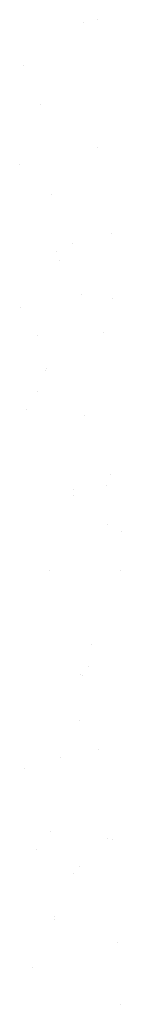
# Model space of a CAD drawing. Units: millimetres. Extents: x 2152.6 to 2220, y 1216.8 to 1271.1.
# Drawn here: x 2194.2 to 2194.3, y 1225 to 1226.8 of the extents above; entities that cross this region are included whole.
import ezdxf

# ---------------------------------------------------------------- set-up
doc = ezdxf.new("R2010")
doc.units = ezdxf.units.MM
doc.layers.add('VEGETACION', color=57, linetype='Continuous')

# ---------------------------------------------------------------- blocks, each defined once
blk = doc.blocks.new('30')
at = {"layer": 'VEGETACION', "color": 66}
for p, q in [((132.408, 327.2551), (132.408, 327.2551)), ((129.7919, 327.2355), (129.7919, 327.2355)), ((131.3482, 327.2234), (131.3482, 327.2234)), ((131.7877, 327.2495), (131.7877, 327.2495)), ((132.8375, 327.2379), (132.8375, 327.2379)), ((128.9331, 327.1993), (128.9331, 327.1993)), ((129.4404, 327.1842), (129.4404, 327.1842)), ((131.4224, 327.1788), (131.4224, 327.1788)), ((131.6682, 327.179), (131.6682, 327.179)), ((131.5151, 327.1418), (131.5151, 327.1418)), ((131.526, 327.1369), (131.526, 327.1369)), ((132.6685, 327.1645), (132.6685, 327.1645)), ((129.141, 327.1023), (129.141, 327.1023)), ((129.1511, 327.1031), (129.1511, 327.1031)), ((129.5191, 327.1234), (129.5191, 327.1234)), ((130.6492, 327.1244), (130.6492, 327.1244)), ((132.0293, 327.0935), (132.0293, 327.0935)), ((132.2776, 327.1182), (132.2776, 327.1182)), ((129.8391, 327.079), (129.8391, 327.079)), ((131.9929, 327.0815), (131.9929, 327.0815)), ((129.3377, 327.0234), (129.3377, 327.0234)), ((130.9725, 327.0218), (130.9725, 327.0218)), ((130.9998, 327.0207), (130.9998, 327.0207)), ((132.0648, 327.0255), (132.0648, 327.0255)), ((129.3705, 326.9953), (129.3705, 326.9953)), ((129.9993, 326.9968), (129.9993, 326.9968)), ((130.1965, 326.9816), (130.1965, 326.9816)), ((130.2001, 326.9935), (130.2001, 326.9935)), ((130.2361, 326.9582), (130.2361, 326.9582)), ((131.3198, 326.9763), (131.3198, 326.9763)), ((131.8452, 326.9857), (131.8452, 326.9857)), ((133.023, 326.9781), (133.023, 326.9781)), ((130.3305, 326.9457), (130.3305, 326.9457)), ((132.4805, 326.9179), (132.4805, 326.9179)), ((133.0336, 326.9157), (133.0336, 326.9157)), ((129.4906, 326.8762), (129.4906, 326.8762)), ((129.8765, 326.9119), (129.8765, 326.9119)), ((130.849, 326.8734), (130.849, 326.8734)), ((131.0158, 326.8767), (131.0158, 326.8767)), ((131.6809, 326.8908), (131.6809, 326.8908)), ((129.0412, 326.8327), (129.0412, 326.8327)), ((129.4868, 326.8514), (129.4868, 326.8514)), ((131.0635, 326.86), (131.0635, 326.86)), ((131.8281, 326.8526), (131.8281, 326.8526)), ((132.1094, 326.8585), (132.1094, 326.8585)), ((128.7725, 326.8195), (128.7725, 326.8195)), ((130.6513, 326.8179), (130.6513, 326.8179)), ((130.8204, 326.8144), (130.8204, 326.8144))]:
    blk.add_line(p, q, dxfattribs=at)

msp = doc.modelspace()

# ---------------------------------------------------------------- block references
at = {"layer": 'VEGETACION', "xscale": 0.4167449999260668, "yscale": 0.4167449999260668, "zscale": 0.4167449999260668, "rotation": 90}
msp.add_blockref('30', (2330.5373, 1171.3562), dxfattribs=at)

doc.saveas('drawing.dxf')
